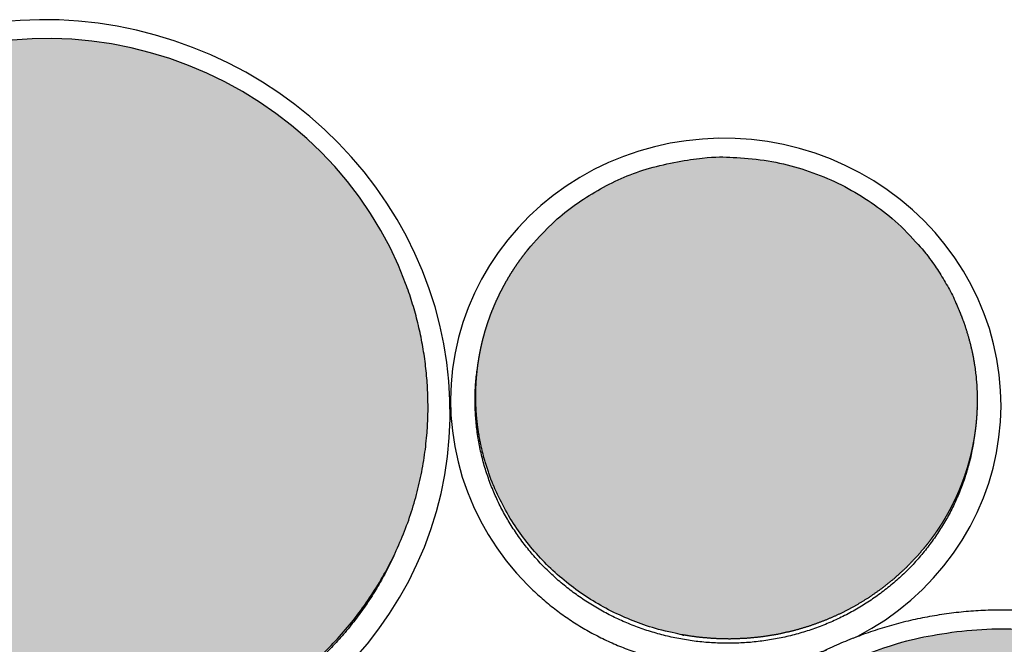
# Model space of a CAD drawing. Units: millimetres. Extents: x -9698 to -3772, y -22623 to -2434.
# Drawn here: x -6304 to -5978, y -3100 to -2894 of the extents above; entities that cross this region are included whole.
import ezdxf

# ---------------------------------------------------------------- set-up
doc = ezdxf.new("R2010")
doc.units = ezdxf.units.MM
doc.header["$LTSCALE"] = 10
doc.header["$MEASUREMENT"] = 0
doc.layers.add('Grace2D', color=7, linetype='Continuous', true_color=0x231f20)
doc.layers.add('hatch imbottitura', color=7, linetype='Continuous', true_color=0xd2d2d2)

msp = doc.modelspace()

# ---------------------------------------------------------------- hatches: boundary and pattern name
at = {"layer": 'hatch imbottitura'}
for points in [[(-6240.5, -3127.48), (-6237.02, -3126), (-6233.56, -3124.4), (-6230.12, -3122.67), (-6226.72, -3120.81), (-6223.36, -3118.82), (-6220.05, -3116.71), (-6216.79, -3114.48), (-6213.6, -3112.12), (-6210.48, -3109.65), (-6207.43, -3107.05), (-6204.46, -3104.35), (-6203.01, -3102.96), (-6201.58, -3101.53), (-6200.18, -3100.09), (-6198.8, -3098.62), (-6197.44, -3097.12), (-6196.11, -3095.59), (-6194.81, -3094.05), (-6193.54, -3092.48), (-6192.29, -3090.89), (-6191.07, -3089.27), (-6189.88, -3087.64), (-6188.72, -3085.99), (-6187.59, -3084.31), (-6186.49, -3082.62), (-6185.42, -3080.91), (-6184.38, -3079.18), (-6183.37, -3077.44), (-6182.4, -3075.68), (-6181.46, -3073.91), (-6180.55, -3072.12), (-6179.67, -3070.32), (-6178.83, -3068.51), (-6178.02, -3066.69), (-6177.24, -3064.85), (-6175.79, -3061.16), (-6174.48, -3057.44), (-6173.3, -3053.7), (-6172.26, -3049.95), (-6171.35, -3046.18), (-6170.58, -3042.42), (-6169.94, -3038.65), (-6169.43, -3034.91), (-6169.05, -3031.18), (-6168.84, -3028.03), (-6168.71, -3024.87), (-6168.67, -3021.7), (-6168.72, -3018.52), (-6168.85, -3015.33), (-6169.07, -3012.15), (-6169.39, -3008.96), (-6169.79, -3005.78), (-6170.27, -3002.62), (-6170.85, -2999.46), (-6171.51, -2996.32), (-6172.26, -2993.2), (-6173.09, -2990.1), (-6174, -2987.03), (-6174.99, -2983.99), (-6176.07, -2980.99), (-6178.48, -2975.03), (-6181.23, -2969.18), (-6184.29, -2963.48), (-6187.66, -2957.93), (-6191.33, -2952.55), (-6195.28, -2947.37), (-6199.52, -2942.39), (-6204.01, -2937.63), (-6208.76, -2933.11), (-6213.75, -2928.83), (-6218.96, -2924.8), (-6224.38, -2921.05), (-6229.99, -2917.58), (-6235.78, -2914.4), (-6241.73, -2911.52), (-6247.82, -2908.94), (-6254.04, -2906.69), (-6260.36, -2904.75), (-6266.78, -2903.15), (-6273.26, -2901.87), (-6279.8, -2900.93), (-6286.37, -2900.33), (-6292.95, -2900.07), (-6299.53, -2900.16), (-6306.08, -2900.58), (-6312.59, -2901.34), (-6319.04, -2902.44), (-6325.41, -2903.88), (-6331.68, -2905.64), (-6337.84, -2907.73), (-6343.86, -2910.14), (-6349.73, -2912.86), (-6355.43, -2915.89), (-6360.94, -2919.21), (-6366.26, -2922.81), (-6371.36, -2926.7), (-6376.22, -2930.85), (-6380.85, -2935.25), (-6385.21, -2939.89), (-6389.3, -2944.75), (-6393.11, -2949.83), (-6396.63, -2955.11), (-6399.84, -2960.57), (-6402.74, -2966.19), (-6403.55, -2967.9), (-6405.32, -2971.97), (-6407.57, -2977.88), (-6409.49, -2983.91), (-6411.06, -2990.03), (-6412.29, -2996.24), (-6413.17, -3002.51), (-6413.69, -3008.83), (-6413.87, -3015.18), (-6413.69, -3021.53), (-6413.16, -3027.88), (-6412.27, -3034.2), (-6411.04, -3040.47), (-6409.46, -3046.68), (-6407.55, -3052.81), (-6405.29, -3058.84), (-6402.71, -3064.75), (-6399.81, -3070.53), (-6396.59, -3076.16), (-6393.07, -3081.63), (-6389.26, -3086.91), (-6385.16, -3091.99), (-6380.79, -3096.86), (-6376.17, -3101.51), (-6371.3, -3105.91), (-6366.19, -3110.06), (-6360.88, -3113.95), (-6355.36, -3117.56), (-6349.66, -3120.89), (-6343.79, -3123.92), (-6337.76, -3126.65), (-6331.61, -3129.07), (-6325.33, -3131.16), (-6318.96, -3132.94), (-6312.51, -3134.38), (-6306, -3135.48), (-6299.45, -3136.25), (-6292.87, -3136.68), (-6286.28, -3136.77), (-6279.72, -3136.52), (-6273.18, -3135.93), (-6266.7, -3135), (-6260.29, -3133.73), (-6253.96, -3132.13), (-6247.75, -3130.2), (-6241.66, -3127.95)], [(-5993.65, -2988.77), (-5994.46, -2986.88), (-5995, -2985.7), (-5995.58, -2984.54), (-5996.81, -2982.24), (-5998.11, -2979.96), (-5999.48, -2977.72), (-6000.79, -2975.74), (-6002.15, -2973.8), (-6003.57, -2971.9), (-6005.05, -2970.03), (-6006.59, -2968.21), (-6008.17, -2966.44), (-6009.81, -2964.71), (-6011.5, -2963.02), (-6013.24, -2961.39), (-6015.03, -2959.8), (-6016.86, -2958.27), (-6018.74, -2956.79), (-6020.65, -2955.37), (-6022.61, -2954), (-6024.61, -2952.69), (-6026.64, -2951.43), (-6028.7, -2950.24), (-6030.79, -2949.1), (-6032.9, -2948.03), (-6035.04, -2947.02), (-6037.18, -2946.08), (-6039.35, -2945.2), (-6041.48, -2944.4), (-6043.64, -2943.65), (-6045.66, -2943.01), (-6047.69, -2942.42), (-6049.32, -2941.98), (-6050.96, -2941.58), (-6052.42, -2941.25), (-6053.88, -2940.95), (-6056.41, -2940.5), (-6058.96, -2940.09), (-6061.6, -2939.79), (-6064.25, -2939.53), (-6066.39, -2939.4), (-6068.17, -2939.33), (-6069.96, -2939.29), (-6071.81, -2939.3), (-6073.66, -2939.34), (-6075.64, -2939.43), (-6077.62, -2939.57), (-6079.69, -2939.76), (-6081.75, -2940), (-6083.87, -2940.3), (-6085.99, -2940.66), (-6088.14, -2941.07), (-6090.29, -2941.55), (-6092.46, -2942.09), (-6094.62, -2942.68), (-6096.8, -2943.35), (-6098.95, -2944.07), (-6101.11, -2944.86), (-6103.25, -2945.71), (-6105.38, -2946.62), (-6107.49, -2947.59), (-6109.59, -2948.64), (-6111.65, -2949.73), (-6113.7, -2950.9), (-6115.72, -2952.12), (-6117.7, -2953.41), (-6119.65, -2954.75), (-6121.57, -2956.16), (-6123.45, -2957.62), (-6125.29, -2959.14), (-6127.09, -2960.72), (-6128.84, -2962.35), (-6130.54, -2964.04), (-6132.21, -2965.77), (-6133.02, -2966.66), (-6133.81, -2967.57), (-6135.26, -2969.34), (-6136.84, -2971.33), (-6138.36, -2973.37), (-6139.83, -2975.49), (-6141.24, -2977.67), (-6142.58, -2979.91), (-6143.86, -2982.2), (-6145.06, -2984.55), (-6146.18, -2986.96), (-6147.23, -2989.41), (-6148.19, -2991.91), (-6149.08, -2994.44), (-6149.48, -2995.72), (-6149.87, -2997.01), (-6150.23, -2998.31), (-6150.57, -2999.62), (-6150.89, -3000.93), (-6151.19, -3002.25), (-6151.46, -3003.58), (-6151.71, -3004.9), (-6151.93, -3006.24), (-6152.14, -3007.58), (-6152.31, -3008.92), (-6152.47, -3010.26), (-6152.6, -3011.61), (-6152.71, -3012.96), (-6152.79, -3014.3), (-6152.85, -3015.65), (-6152.88, -3017), (-6152.9, -3018.35), (-6152.89, -3019.69), (-6152.85, -3021.03), (-6152.79, -3022.37), (-6152.71, -3023.71), (-6152.48, -3026.37), (-6152.15, -3029.01), (-6151.74, -3031.62), (-6151.24, -3034.21), (-6150.65, -3036.76), (-6149.98, -3039.28), (-6149.24, -3041.75), (-6148.41, -3044.18), (-6147.52, -3046.56), (-6146.55, -3048.89), (-6146.19, -3049.72), (-6143.88, -3054.45), (-6141.27, -3059.03), (-6138.34, -3063.44), (-6135.13, -3067.66), (-6131.63, -3071.67), (-6127.88, -3075.45), (-6123.87, -3078.99), (-6119.63, -3082.28), (-6115.19, -3085.29), (-6110.54, -3088.02), (-6105.73, -3090.45), (-6100.76, -3092.58), (-6095.66, -3094.39), (-6090.45, -3095.88), (-6085.16, -3097.04), (-6079.8, -3097.86), (-6074.39, -3098.35), (-6068.97, -3098.5), (-6063.55, -3098.3), (-6058.16, -3097.77), (-6052.83, -3096.9), (-6047.56, -3095.69), (-6042.39, -3094.16), (-6037.34, -3092.3), (-6032.43, -3090.13), (-6027.68, -3087.66), (-6023.12, -3084.89), (-6018.75, -3081.83), (-6014.6, -3078.51), (-6010.69, -3074.94), (-6007.04, -3071.12), (-6004.84, -3068.56), (-6003.61, -3067.03), (-6002.41, -3065.45), (-6001.24, -3063.84), (-6000.11, -3062.19), (-5999.02, -3060.51), (-5997.97, -3058.8), (-5996.96, -3057.05), (-5996, -3055.27), (-5995.08, -3053.46), (-5994.21, -3051.62), (-5993.38, -3049.76), (-5992.6, -3047.88), (-5991.87, -3045.97), (-5991.2, -3044.04), (-5990.57, -3042.09), (-5989.99, -3040.13), (-5989.47, -3038.15), (-5989, -3036.16), (-5988.59, -3034.16), (-5988.23, -3032.16), (-5987.92, -3030.14), (-5987.66, -3028.12), (-5987.46, -3026.1), (-5987.32, -3024.09), (-5987.23, -3022.07), (-5987.19, -3020.06), (-5987.2, -3018.05), (-5987.27, -3016.05), (-5987.38, -3014.07), (-5987.55, -3012.09), (-5987.77, -3010.13), (-5988.03, -3008.19), (-5988.45, -3005.71), (-5988.95, -3003.23), (-5989.53, -3000.77), (-5990.19, -2998.33), (-5990.94, -2995.9), (-5991.76, -2993.5), (-5992.67, -2991.12)], [(-5866.35, -3262.82), (-5865.04, -3259.97), (-5863.81, -3257.08), (-5862.66, -3254.16), (-5861.59, -3251.2), (-5860.6, -3248.22), (-5859.69, -3245.21), (-5858.86, -3242.19), (-5858.12, -3239.14), (-5857.34, -3235.39), (-5856.68, -3231.57), (-5856.15, -3227.7), (-5855.74, -3223.79), (-5855.47, -3219.84), (-5855.33, -3215.85), (-5855.33, -3211.84), (-5855.38, -3209.83), (-5855.47, -3207.81), (-5855.6, -3205.79), (-5855.76, -3203.76), (-5855.95, -3201.74), (-5856.18, -3199.71), (-5856.45, -3197.69), (-5856.76, -3195.67), (-5857.1, -3193.65), (-5857.48, -3191.63), (-5857.89, -3189.62), (-5858.34, -3187.61), (-5858.83, -3185.61), (-5859.35, -3183.61), (-5859.91, -3181.63), (-5860.51, -3179.65), (-5861.14, -3177.69), (-5861.8, -3175.73), (-5862.5, -3173.79), (-5863.24, -3171.86), (-5864.01, -3169.94), (-5864.81, -3168.04), (-5865.65, -3166.15), (-5866.51, -3164.28), (-5867.42, -3162.43), (-5868.35, -3160.59), (-5869.31, -3158.78), (-5870.31, -3156.98), (-5871.34, -3155.21), (-5872.39, -3153.45), (-5873.48, -3151.72), (-5874.59, -3150.01), (-5875.73, -3148.32), (-5876.89, -3146.66), (-5879.31, -3143.4), (-5881.82, -3140.25), (-5884.42, -3137.2), (-5887.1, -3134.26), (-5889.87, -3131.44), (-5892.71, -3128.73), (-5895.61, -3126.13), (-5899.98, -3122.49), (-5901.12, -3121.58), (-5902.27, -3120.69), (-5904.63, -3118.97), (-5907.02, -3117.29), (-5909.45, -3115.67), (-5911.92, -3114.11), (-5914.43, -3112.6), (-5916.97, -3111.15), (-5919.55, -3109.77), (-5922.15, -3108.44), (-5924.79, -3107.17), (-5927.46, -3105.97), (-5930.15, -3104.83), (-5932.87, -3103.75), (-5935.61, -3102.74), (-5938.36, -3101.79), (-5941.14, -3100.91), (-5943.92, -3100.09), (-5946.71, -3099.34), (-5949.5, -3098.66), (-5952.3, -3098.04), (-5955.06, -3097.49), (-5957.83, -3097), (-5960.47, -3096.6), (-5963.11, -3096.25), (-5965.37, -3096), (-5967.64, -3095.78), (-5971.18, -3095.53), (-5975.29, -3095.35), (-5978.61, -3095.31), (-5985.14, -3095.48), (-5987.76, -3095.64), (-5992.09, -3096.02), (-5994.33, -3096.28), (-5996.57, -3096.57), (-5998.97, -3096.94), (-6001.35, -3097.34), (-6003.84, -3097.82), (-6006.31, -3098.34), (-6008.86, -3098.93), (-6011.39, -3099.57), (-6013.97, -3100.28), (-6016.53, -3101.05), (-6019.13, -3101.88), (-6021.71, -3102.78), (-6024.31, -3103.74), (-6026.88, -3104.76), (-6029.46, -3105.84), (-6032.02, -3106.99), (-6034.58, -3108.2), (-6037.1, -3109.47), (-6039.62, -3110.81), (-6042.11, -3112.21), (-6044.58, -3113.67), (-6047.01, -3115.19), (-6049.43, -3116.77), (-6051.8, -3118.41), (-6054.15, -3120.12), (-6056.46, -3121.87), (-6058.74, -3123.68), (-6059.86, -3124.61), (-6060.96, -3125.56), (-6062.46, -3126.92), (-6064.09, -3128.38), (-6065.7, -3129.88), (-6067.29, -3131.41), (-6068.87, -3132.99), (-6070.42, -3134.6), (-6071.94, -3136.26), (-6073.45, -3137.95), (-6074.92, -3139.67), (-6076.37, -3141.44), (-6077.79, -3143.24), (-6079.18, -3145.07), (-6080.54, -3146.95), (-6081.87, -3148.85), (-6083.16, -3150.79), (-6084.42, -3152.76), (-6085.64, -3154.76), (-6086.82, -3156.8), (-6087.97, -3158.86), (-6089.08, -3160.95), (-6090.14, -3163.07), (-6091.17, -3165.22), (-6092.15, -3167.39), (-6093.09, -3169.59), (-6093.99, -3171.8), (-6094.84, -3174.04), (-6095.64, -3176.3), (-6096.4, -3178.58), (-6097.11, -3180.88), (-6097.78, -3183.19), (-6098.39, -3185.52), (-6098.96, -3187.86), (-6099.48, -3190.21), (-6099.94, -3192.58), (-6100.36, -3194.95), (-6100.73, -3197.33), (-6101.05, -3199.71), (-6101.32, -3202.1), (-6101.53, -3204.49), (-6101.7, -3206.88), (-6101.82, -3209.27), (-6101.89, -3211.65), (-6101.9, -3214.04), (-6101.87, -3216.42), (-6101.79, -3218.79), (-6101.66, -3221.15), (-6101.48, -3223.51), (-6101.26, -3225.85), (-6100.99, -3228.18), (-6100.67, -3230.5), (-6100.3, -3232.8), (-6099.89, -3235.09), (-6099.44, -3237.35), (-6098.94, -3239.6), (-6098.4, -3241.83), (-6097.82, -3244.04), (-6097.2, -3246.23), (-6096.53, -3248.39), (-6095.83, -3250.53), (-6095.09, -3252.65), (-6094.32, -3254.74), (-6093.5, -3256.8), (-6092.66, -3258.83), (-6091.78, -3260.84), (-6090.86, -3262.82), (-6090.31, -3262.81)]]:
    msp.add_hatch(color=256, dxfattribs=at).paths.add_polyline_path(points, flags=0)

# ---------------------------------------------------------------- linework, layer by layer
at = {"layer": 'Grace2D'}
for points in [[(-6192.79, -3104.76), (-6188.72, -3100.05), (-6184.9, -3095.13), (-6181.35, -3090.04), (-6178.06, -3084.78), (-6175.05, -3079.36), (-6172.32, -3073.79), (-6169.88, -3068.1), (-6167.74, -3062.28), (-6165.91, -3056.37), (-6164.37, -3050.37), (-6163.15, -3044.29), (-6162.25, -3038.16), (-6161.65, -3031.98), (-6161.38, -3025.77), (-6161.42, -3019.55), (-6161.78, -3013.33), (-6162.45, -3007.12), (-6163.44, -3000.95), (-6164.75, -2994.83), (-6166.36, -2988.76), (-6168.28, -2982.77), (-6170.49, -2976.87), (-6173.01, -2971.08), (-6175.81, -2965.4), (-6178.9, -2959.86), (-6182.26, -2954.47), (-6185.89, -2949.23), (-6189.77, -2944.17), (-6193.91, -2939.29), (-6198.28, -2934.6), (-6202.88, -2930.13), (-6207.7, -2925.87), (-6212.72, -2921.84), (-6217.94, -2918.06), (-6223.34, -2914.51), (-6228.9, -2911.23), (-6234.62, -2908.21), (-6240.48, -2905.46), (-6246.46, -2902.99), (-6252.55, -2900.81), (-6258.74, -2898.92), (-6265.01, -2897.32), (-6271.35, -2896.02), (-6277.73, -2895.02), (-6284.16, -2894.32), (-6290.6, -2893.93), (-6297.04, -2893.85), (-6303.47, -2894.08), (-6309.88, -2894.61)], [(-6028.13, -3098.25), (-6026.65, -3097.54), (-6022, -3094.95), (-6017.51, -3092.11), (-6013.22, -3089.01), (-6009.12, -3085.67), (-6005.24, -3082.11), (-6001.58, -3078.33), (-5998.17, -3074.34), (-5995.01, -3070.17), (-5992.12, -3065.82), (-5989.5, -3061.31), (-5987.16, -3056.66), (-5985.12, -3051.88), (-5983.37, -3046.99), (-5981.93, -3042.01), (-5980.8, -3036.95), (-5979.99, -3031.84), (-5979.49, -3026.68), (-5979.31, -3021.51), (-5979.45, -3016.33), (-5979.9, -3011.16), (-5980.68, -3006.03), (-5981.77, -3000.95), (-5983.16, -2995.94), (-5984.87, -2991.01), (-5986.87, -2986.19), (-5989.17, -2981.48), (-5991.75, -2976.91), (-5994.61, -2972.5), (-5997.74, -2968.25), (-6001.11, -2964.19), (-6004.73, -2960.33), (-6008.59, -2956.67), (-6012.65, -2953.24), (-6016.92, -2950.05), (-6021.38, -2947.1), (-6026.01, -2944.41), (-6030.8, -2941.99), (-6035.72, -2939.84), (-6040.77, -2937.98), (-6045.92, -2936.4), (-6051.15, -2935.12), (-6056.45, -2934.14), (-6061.8, -2933.47), (-6067.18, -2933.1), (-6072.58, -2933.03), (-6077.96, -2933.28), (-6083.32, -2933.83), (-6088.63, -2934.68), (-6093.87, -2935.84), (-6099.04, -2937.29), (-6104.1, -2939.04), (-6109.04, -2941.07), (-6113.85, -2943.38), (-6118.5, -2945.96), (-6122.99, -2948.81), (-6127.28, -2951.9), (-6131.38, -2955.24), (-6135.27, -2958.8), (-6138.92, -2962.58), (-6142.33, -2966.57), (-6145.49, -2970.74), (-6148.39, -2975.09), (-6151.01, -2979.6), (-6153.35, -2984.25), (-6155.39, -2989.03), (-6157.14, -2993.92), (-6158.58, -2998.9), (-6159.71, -3003.95), (-6160.53, -3009.07), (-6161.03, -3014.22), (-6161.21, -3019.4), (-6161.08, -3024.58), (-6160.62, -3029.74), (-6159.85, -3034.87), (-6158.76, -3039.96), (-6157.36, -3044.97), (-6155.66, -3049.9), (-6153.66, -3054.72), (-6151.36, -3059.43), (-6148.78, -3063.99), (-6145.92, -3068.41), (-6142.8, -3072.65), (-6139.42, -3076.72), (-6135.8, -3080.59), (-6134.02, -3082.34)]]:
    msp.add_lwpolyline(points, dxfattribs=at)
at = {"layer": 'Grace2D', "color": 251, "true_color": 0x696969}
msp.add_lwpolyline([(-6176.07, -2980.99), (-6178.48, -2975.03), (-6181.23, -2969.18), (-6184.29, -2963.48), (-6187.66, -2957.93), (-6191.33, -2952.55), (-6195.28, -2947.37), (-6199.52, -2942.39), (-6204.01, -2937.63), (-6208.76, -2933.11), (-6213.75, -2928.83), (-6218.96, -2924.8), (-6224.38, -2921.05), (-6229.99, -2917.58), (-6235.78, -2914.4), (-6241.73, -2911.52), (-6247.82, -2908.94), (-6254.04, -2906.69), (-6260.36, -2904.75), (-6266.78, -2903.15), (-6273.26, -2901.87), (-6279.8, -2900.93), (-6286.37, -2900.33), (-6292.95, -2900.07), (-6299.53, -2900.16), (-6306.08, -2900.58)], dxfattribs=at)
for points, weights, knots in [([(-5993.65, -2988.77), (-5993.91, -2988.14), (-5994.84, -2985.91), (-5996.78, -2982.21), (-5999.34, -2977.84), (-6002.11, -2973.77), (-6005.01, -2970), (-6008.14, -2966.41), (-6011.47, -2962.99), (-6015, -2959.77), (-6018.71, -2956.76), (-6022.58, -2953.96), (-6026.61, -2951.4), (-6030.76, -2949.07), (-6035, -2946.99), (-6039.29, -2945.17), (-6043.52, -2943.65), (-6047.4, -2942.47), (-6050.83, -2941.59), (-6054.58, -2940.77), (-6057.26, -2940.36), (-6058.96, -2940.09), (-6060.72, -2939.88), (-6063.19, -2939.58), (-6066.87, -2939.36), (-6070, -2939.27), (-6073.75, -2939.31), (-6077.69, -2939.54), (-6081.8, -2939.97), (-6086.03, -2940.63), (-6090.33, -2941.52), (-6094.66, -2942.65), (-6098.98, -2944.04), (-6103.28, -2945.67), (-6107.52, -2947.56), (-6111.69, -2949.7), (-6115.75, -2952.09), (-6119.69, -2954.72), (-6123.49, -2957.59), (-6127.13, -2960.69), (-6130.58, -2964.02), (-6133.3, -2966.9), (-6134.78, -2968.75), (-6135.26, -2969.34), (-6154.2, -2992.34), (-6158.36, -3021.68), (-6146.55, -3048.89), (-6146.43, -3049.17), (-6146.31, -3049.44), (-6146.19, -3049.72), (-6145.42, -3051.3), (-6144.65, -3052.87), (-6143.88, -3054.45), (-6143.01, -3055.98), (-6142.14, -3057.5), (-6141.27, -3059.03), (-6140.29, -3060.5), (-6139.32, -3061.97), (-6138.34, -3063.44), (-6137.27, -3064.85), (-6136.2, -3066.25), (-6135.13, -3067.66), (-6133.96, -3068.99), (-6132.8, -3070.33), (-6131.63, -3071.67), (-6130.38, -3072.93), (-6129.13, -3074.19), (-6127.88, -3075.45), (-6126.54, -3076.63), (-6125.21, -3077.81), (-6123.87, -3078.99), (-6122.46, -3080.09), (-6121.05, -3081.18), (-6119.63, -3082.28), (-6118.15, -3083.28), (-6116.67, -3084.29), (-6115.19, -3085.29), (-6113.64, -3086.2), (-6112.09, -3087.11), (-6110.54, -3088.02), (-6108.94, -3088.83), (-6107.33, -3089.64), (-6105.73, -3090.45), (-6104.07, -3091.16), (-6102.42, -3091.87), (-6100.76, -3092.58), (-6099.06, -3093.18), (-6097.36, -3093.79), (-6095.66, -3094.39), (-6093.93, -3094.89), (-6092.19, -3095.38), (-6090.45, -3095.88), (-6088.69, -3096.27), (-6086.92, -3096.65), (-6085.16, -3097.04), (-6083.37, -3097.31), (-6081.58, -3097.59), (-6079.8, -3097.86), (-6077.99, -3098.03), (-6076.19, -3098.19), (-6074.39, -3098.35), (-6072.59, -3098.4), (-6070.78, -3098.45), (-6068.97, -3098.5), (-6067.16, -3098.43), (-6065.36, -3098.37), (-6063.55, -3098.3), (-6061.76, -3098.13), (-6059.96, -3097.95), (-6058.16, -3097.77), (-6056.38, -3097.48), (-6054.61, -3097.19), (-6052.83, -3096.9), (-6051.07, -3096.5), (-6049.32, -3096.09), (-6047.56, -3095.69), (-6045.84, -3095.18), (-6044.12, -3094.67), (-6042.39, -3094.16), (-6040.71, -3093.54), (-6039.03, -3092.92), (-6037.34, -3092.3), (-6035.71, -3091.58), (-6034.07, -3090.85), (-6032.43, -3090.13), (-6030.85, -3089.31), (-6029.27, -3088.48), (-6027.68, -3087.66), (-6026.16, -3086.73), (-6024.64, -3085.81), (-6023.12, -3084.89), (-6021.66, -3083.87), (-6020.21, -3082.85), (-6018.75, -3081.83), (-6017.37, -3080.73), (-6015.99, -3079.62), (-6014.6, -3078.51), (-6013.3, -3077.32), (-6012, -3076.13), (-6010.69, -3074.94), (-6009.48, -3073.66), (-6008.26, -3072.39), (-6007.04, -3071.12), (-6006.31, -3070.27), (-6005.57, -3069.41), (-6004.84, -3068.56), (-5990.69, -3051.42), (-5984.75, -3030.08), (-5988.03, -3008.19), (-5989.04, -3001.52), (-5990.91, -2995.03), (-5993.65, -2988.77)], [1, 1, 1, 1, 1, 1, 1, 1, 1, 1, 1, 1, 1, 1, 1, 1, 1, 1, 1, 1, 1, 1, 1, 1, 1, 1, 1, 1, 1, 1, 1, 1, 1, 1, 1, 1, 1, 1, 1, 1, 1, 1, 1, 1, 0.903638748241, 0.903638725267, 0.999999931077, 0.999999931077, 0.999999931077, 0.999999931077, 0.999999931077, 0.999999931077, 0.999999931077, 0.999999931077, 0.999999931077, 0.999999931077, 0.999999931077, 0.999999931077, 0.999999931077, 0.999999931077, 0.999999931077, 0.999999931077, 0.999999931077, 0.999999931077, 0.999999931077, 0.999999931077, 0.999999931077, 0.999999931077, 0.999999931077, 0.999999931077, 0.999999931077, 0.999999931077, 0.999999931077, 0.999999931077, 0.999999931077, 0.999999931077, 0.999999931077, 0.999999931077, 0.999999931077, 0.999999931077, 0.999999931077, 0.999999931077, 0.999999931077, 0.999999931077, 0.999999931077, 0.999999931077, 0.999999931077, 0.999999931077, 0.999999931077, 0.999999931077, 0.999999931077, 0.999999931077, 0.999999931077, 0.999999931077, 0.999999931077, 0.999999931077, 0.999999931077, 0.999999931077, 0.999999931077, 0.999999931077, 0.999999931077, 0.999999931077, 0.999999931077, 0.999999931077, 0.999999931077, 0.999999931077, 0.999999931077, 0.999999931077, 0.999999931077, 0.999999931077, 0.999999931077, 0.999999931077, 0.999999931077, 0.999999931077, 0.999999931077, 0.999999931077, 0.999999931077, 0.999999931077, 0.999999931077, 0.999999931077, 0.999999931077, 0.999999931077, 0.999999931077, 0.999999931077, 0.999999931077, 0.999999931077, 0.999999931077, 0.999999931077, 0.999999931077, 0.999999931077, 0.999999931077, 0.999999931077, 0.999999931077, 0.999999931077, 0.999999931077, 0.999999931077, 0.999999931077, 0.999999931077, 0.999999931077, 0.999999931077, 0.999999931077, 0.999999931077, 0.999999931077, 0.999999931077, 0.999999931077, 0.999999931077, 0.943109662006, 0.943109648442, 0.999999890386, 0.99446809751, 0.99446809751, 0.999999890386], [-86.376691, -86.376691, -86.376691, -86.376691, -86.352092, -86.289975, -86.227459, -86.171078, -86.114721, -86.0584, -86.002126, -85.945913, -85.889784, -85.833769, -85.777919, -85.722318, -85.667119, -85.612632, -85.559594, -85.510314, -85.471137, -85.436448, -85.376691, -85.376691, -85.376691, -85.314902, -85.290033, -85.248702, -85.205753, -85.159635, -85.111437, -85.061595, -85.010458, -84.958274, -84.905225, -84.85145, -84.797053, -84.742117, -84.686708, -84.630876, -84.574664, -84.518107, -84.461231, -84.404059, -84.376691, -84.376691, -84.376691, 0.000007, 0.000007, 0.000007, 1.000007, 1.000007, 1.000007, 2.000007, 2.000007, 2.000007, 3.000007, 3.000007, 3.000007, 4.000007, 4.000007, 4.000007, 5.000008, 5.000008, 5.000008, 6.000008, 6.000008, 6.000008, 7.000008, 7.000008, 7.000008, 8.000008, 8.000008, 8.000008, 9.000008, 9.000008, 9.000008, 10.000008, 10.000008, 10.000008, 11.000008, 11.000008, 11.000008, 12.000008, 12.000008, 12.000008, 13.000008, 13.000008, 13.000008, 14.000008, 14.000008, 14.000008, 15.000008, 15.000008, 15.000008, 16.000008, 16.000008, 16.000008, 17.000009, 17.000009, 17.000009, 18.000009, 18.000009, 18.000009, 19.000009, 19.000009, 19.000009, 20.000009, 20.000009, 20.000009, 21.000009, 21.000009, 21.000009, 22.000009, 22.000009, 22.000009, 23.000009, 23.000009, 23.000009, 24.000009, 24.000009, 24.000009, 25.000009, 25.000009, 25.000009, 26.000009, 26.000009, 26.000009, 27.000009, 27.000009, 27.000009, 28.000009, 28.000009, 28.000009, 29.00001, 29.00001, 29.00001, 30.00001, 30.00001, 30.00001, 31.00001, 31.00001, 31.00001, 32.00001, 32.00001, 32.00001, 33.00001, 33.00001, 33.00001, 97.46267, 97.46267, 97.46267, 117.642028, 117.642028, 117.642028, 117.642028]), ([(-5898.54, -3123.58), (-5899.03, -3123.17), (-5900.97, -3121.54), (-5904.57, -3118.87), (-5909.39, -3115.56), (-5914.37, -3112.49), (-5919.49, -3109.65), (-5924.73, -3107.06), (-5930.09, -3104.72), (-5935.55, -3102.63), (-5941.08, -3100.79), (-5946.65, -3099.23), (-5952.22, -3097.93), (-5957.69, -3096.91), (-5962.81, -3096.18), (-5967.27, -3095.71), (-5971.33, -3095.42), (-5974.99, -3095.27), (-5977.46, -3095.25), (-5978.57, -3095.24), (-5980.75, -3095.27), (-5983.8, -3095.31), (-5988.3, -3095.59), (-5992.11, -3095.93), (-5996.65, -3096.49), (-6001.39, -3097.25), (-6006.34, -3098.24), (-6011.41, -3099.47), (-6016.55, -3100.95), (-6021.72, -3102.67), (-6026.88, -3104.65), (-6032.02, -3106.89), (-6037.11, -3109.37), (-6042.11, -3112.1), (-6047.02, -3115.09), (-6051.81, -3118.31), (-6056.45, -3121.78), (-6060, -3124.63), (-6061.92, -3126.39), (-6062.42, -3126.84), (-6102.77, -3162.27), (-6113.68, -3214.52), (-6090.8, -3262.81)], [1, 1, 1, 1, 1, 1, 1, 1, 1, 1, 1, 1, 1, 1, 1, 1, 1, 1, 1, 1, 1, 1, 1, 1, 1, 1, 1, 1, 1, 1, 1, 1, 1, 1, 1, 1, 1, 1, 1, 1, 0.867477861942, 0.867477861942, 1], [-2, -2, -2, -2, -1.979328, -1.911278, -1.843273, -1.775325, -1.707449, -1.639669, -1.572018, -1.50455, -1.43735, -1.370572, -1.304514, -1.23985, -1.17848, -1.126163, -1.085386, -1.038145, -1, -1, -1, -0.929086, -0.900702, -0.853514, -0.804513, -0.751922, -0.696983, -0.640195, -0.581953, -0.52254, -0.462167, -0.400989, -0.339129, -0.276681, -0.21372, -0.150307, -0.08649, -0.022309, 0, 0, 0, 148.781167, 148.781167, 148.781167, 148.781167])]:
    msp.add_rational_spline(points, weights, degree=3, knots=knots, dxfattribs=at)
at = {"layer": 'Grace2D'}
for points, knots in [([(-6179.77, -3070.59), (-6180.05, -3071.21), (-6181.13, -3073.65), (-6183.31, -3077.78), (-6186.32, -3082.97), (-6189.63, -3087.98), (-6193.19, -3092.82), (-6197.01, -3097.47), (-6201.08, -3101.92), (-6205.38, -3106.16), (-6209.91, -3110.18), (-6214.65, -3113.96), (-6219.59, -3117.5), (-6224.72, -3120.79), (-6230.02, -3123.81), (-6235.48, -3126.57), (-6241.09, -3129.05), (-6246.83, -3131.25), (-6252.68, -3133.17), (-6258.64, -3134.79), (-6264.69, -3136.11), (-6270.8, -3137.13), (-6276.97, -3137.85), (-6283.18, -3138.27), (-6289.41, -3138.37), (-6295.65, -3138.18), (-6301.87, -3137.68), (-6308.08, -3136.87), (-6314.24, -3135.76), (-6320.34, -3134.35), (-6326.37, -3132.65), (-6332.31, -3130.65), (-6338.15, -3128.37), (-6343.87, -3125.81), (-6349.45, -3122.98), (-6354.88, -3119.88), (-6360.16, -3116.52), (-6365.25, -3112.91), (-6370.16, -3109.07), (-6374.86, -3104.99), (-6379.35, -3100.69), (-6383.62, -3096.18), (-6387.64, -3091.48), (-6391.43, -3086.59), (-6394.95, -3081.54), (-6398.21, -3076.32), (-6401.19, -3070.95), (-6403.89, -3065.46), (-6406.3, -3059.85), (-6408.41, -3054.13), (-6410.23, -3048.33), (-6411.74, -3042.45), (-6412.94, -3036.51), (-6413.82, -3030.54), (-6414.39, -3024.53), (-6414.65, -3018.51), (-6414.59, -3012.5), (-6414.21, -3006.51), (-6413.51, -3000.55), (-6412.5, -2994.64), (-6411.18, -2988.8), (-6409.55, -2983.03), (-6407.6, -2977.38), (-6405.85, -2972.9), (-6404.66, -2970.29), (-6404.31, -2969.56)], [0, 0, 0, 0, 0.005483, 0.021696, 0.037908, 0.05412, 0.070332, 0.086543, 0.102753, 0.118963, 0.135171, 0.151378, 0.167584, 0.183788, 0.199991, 0.216193, 0.232393, 0.248591, 0.264788, 0.280983, 0.297177, 0.313369, 0.329561, 0.34575, 0.361939, 0.378127, 0.394313, 0.410499, 0.426684, 0.442868, 0.459052, 0.475235, 0.491418, 0.5076, 0.523783, 0.539965, 0.556148, 0.57233, 0.588513, 0.604697, 0.62088, 0.637065, 0.65325, 0.669436, 0.685623, 0.701811, 0.718001, 0.734191, 0.750383, 0.766577, 0.782771, 0.798968, 0.815166, 0.831365, 0.847566, 0.863769, 0.879973, 0.896179, 0.912386, 0.928594, 0.944803, 0.961014, 0.977225, 0.993436, 1, 1, 1, 1]), ([(-6128.4, -3076.57), (-6129.03, -3075.97), (-6130.86, -3074.19), (-6133.72, -3071.08), (-6136.91, -3067.19), (-6139.84, -3063.11), (-6142.5, -3058.87), (-6144.89, -3054.48), (-6146.99, -3049.96), (-6148.79, -3045.33), (-6150.29, -3040.6), (-6151.48, -3035.79), (-6152.36, -3030.92), (-6152.92, -3026.01), (-6153.17, -3021.08), (-6153.08, -3016.15), (-6152.81, -3012.17), (-6152.45, -3009.86), (-6152.34, -3009.17)], [1, 1, 1, 1, 1.03439, 1.101267, 1.168157, 1.235057, 1.301965, 1.368884, 1.435813, 1.502752, 1.5697, 1.636658, 1.703625, 1.7706, 1.837581, 1.904569, 1.971561, 2, 2, 2, 2]), ([(-5988.2, -3032.07), (-5988.42, -3033.5), (-5988.9, -3036.56), (-5990.02, -3041.17), (-5991.47, -3045.89), (-5993.22, -3050.51), (-5995.27, -3055.02), (-5997.61, -3059.4), (-6000.23, -3063.62), (-6003.12, -3067.68), (-6006.27, -3071.55), (-6009.66, -3075.23), (-6013.29, -3078.7), (-6017.14, -3081.95), (-6021.19, -3084.95), (-6025.43, -3087.71), (-6029.84, -3090.21), (-6034.41, -3092.44), (-6039.11, -3094.4), (-6043.94, -3096.07), (-6048.86, -3097.44), (-6053.87, -3098.53), (-6058.94, -3099.31), (-6064.06, -3099.79), (-6069.19, -3099.96), (-6074.34, -3099.83), (-6079.46, -3099.39), (-6084.55, -3098.65), (-6089.59, -3097.6), (-6094.55, -3096.26), (-6099.42, -3094.63), (-6104.17, -3092.72), (-6108.8, -3090.52), (-6113.28, -3088.06), (-6117.59, -3085.34), (-6121.71, -3082.36), (-6125.32, -3079.43), (-6127.48, -3077.43), (-6128.4, -3076.57)], [0, 0, 0, 0, 0.024781, 0.052889, 0.080998, 0.109105, 0.137211, 0.165314, 0.193415, 0.221513, 0.249607, 0.277697, 0.305784, 0.333867, 0.361945, 0.390019, 0.41809, 0.446156, 0.474219, 0.502279, 0.530335, 0.558388, 0.586439, 0.614488, 0.642535, 0.67058, 0.698624, 0.726667, 0.75471, 0.782753, 0.810796, 0.83884, 0.866885, 0.894932, 0.92298, 0.95103, 0.979083, 1, 1, 1, 1]), ([(-6134.02, -3082.34), (-6133.32, -3082.99), (-6131.33, -3084.85), (-6127.88, -3087.74), (-6123.61, -3090.94), (-6119.15, -3093.89), (-6114.51, -3096.58), (-6109.72, -3099), (-6104.8, -3101.15), (-6099.75, -3103.01), (-6094.59, -3104.58), (-6089.36, -3105.86), (-6084.05, -3106.84), (-6078.7, -3107.52), (-6073.31, -3107.88), (-6067.92, -3107.95), (-6062.53, -3107.7), (-6057.17, -3107.15), (-6051.86, -3106.29), (-6046.61, -3105.13), (-6041.61, -3103.74), (-6038.42, -3102.6), (-6036.91, -3102.06)], [86, 86, 86, 86, 86.027651, 86.079074, 86.130504, 86.18194, 86.23338, 86.284825, 86.336273, 86.387725, 86.439179, 86.490636, 86.542095, 86.593556, 86.645016, 86.696477, 86.747938, 86.799397, 86.850854, 86.90231, 86.953762, 87, 87, 87, 87]), ([(-5856.91, -3262.9), (-5856.31, -3261.46), (-5854.89, -3258.09), (-5853.01, -3252.67), (-5851.23, -3246.69), (-5849.77, -3240.62), (-5848.62, -3234.49), (-5847.78, -3228.32), (-5847.27, -3222.11), (-5847.07, -3215.89), (-5847.19, -3209.66), (-5847.64, -3203.45), (-5848.39, -3197.27), (-5849.47, -3191.13), (-5850.86, -3185.05), (-5852.56, -3179.04), (-5854.57, -3173.12), (-5856.87, -3167.3), (-5859.48, -3161.6), (-5862.37, -3156.03), (-5865.55, -3150.6), (-5868.99, -3145.33), (-5872.71, -3140.23), (-5876.68, -3135.31), (-5880.91, -3130.58), (-5885.36, -3126.06), (-5890.05, -3121.76), (-5894.95, -3117.68), (-5900.05, -3113.84), (-5905.35, -3110.25), (-5910.82, -3106.91), (-5916.46, -3103.83), (-5922.25, -3101.03), (-5928.17, -3098.5), (-5934.22, -3096.26), (-5940.38, -3094.3), (-5946.63, -3092.64), (-5952.95, -3091.28), (-5959.34, -3090.21), (-5965.78, -3089.45), (-5972.25, -3089), (-5978.73, -3088.86), (-5985.21, -3089.02), (-5991.68, -3089.48), (-5998.11, -3090.26), (-6004.5, -3091.34), (-6010.83, -3092.71), (-6017.07, -3094.39), (-6023.22, -3096.36), (-6029.27, -3098.62), (-6035.19, -3101.16), (-6040.97, -3103.98), (-6046.6, -3107.07), (-6052.06, -3110.42), (-6057.35, -3114.03), (-6062.44, -3117.88), (-6067.17, -3121.81), (-6070.1, -3124.55), (-6071.48, -3125.84)], [0, 0, 0, 0, 0.013473, 0.031437, 0.0494, 0.067362, 0.085323, 0.103284, 0.121244, 0.139203, 0.157163, 0.175122, 0.193082, 0.211041, 0.229001, 0.246961, 0.264922, 0.282884, 0.300846, 0.31881, 0.336774, 0.354739, 0.372705, 0.390673, 0.408642, 0.426611, 0.444583, 0.462555, 0.480528, 0.498503, 0.516478, 0.534455, 0.552433, 0.570411, 0.588391, 0.606371, 0.624352, 0.642334, 0.660316, 0.678298, 0.696281, 0.714265, 0.732248, 0.750232, 0.768215, 0.786198, 0.804182, 0.822164, 0.840147, 0.858129, 0.87611, 0.894091, 0.91207, 0.93005, 0.948028, 0.966005, 0.983981, 1, 1, 1, 1])]:
    msp.add_open_spline(points, degree=3, knots=knots, dxfattribs=at)
at = {"layer": 'Grace2D', "color": 251, "true_color": 0x696969}
for points, weights in [([(-6169.05, -3031.18), (-6166.95, -3005.48), (-6176.07, -2980.99)], [0.999999988844, 0.976603220268, 1]), ([(-6240.5, -3127.48), (-6175, -3100.93), (-6169.05, -3031.18)], [1, 0.85315074503, 0.999999929977])]:
    msp.add_rational_spline(points, weights, degree=2, dxfattribs=at)

doc.saveas('drawing.dxf')
